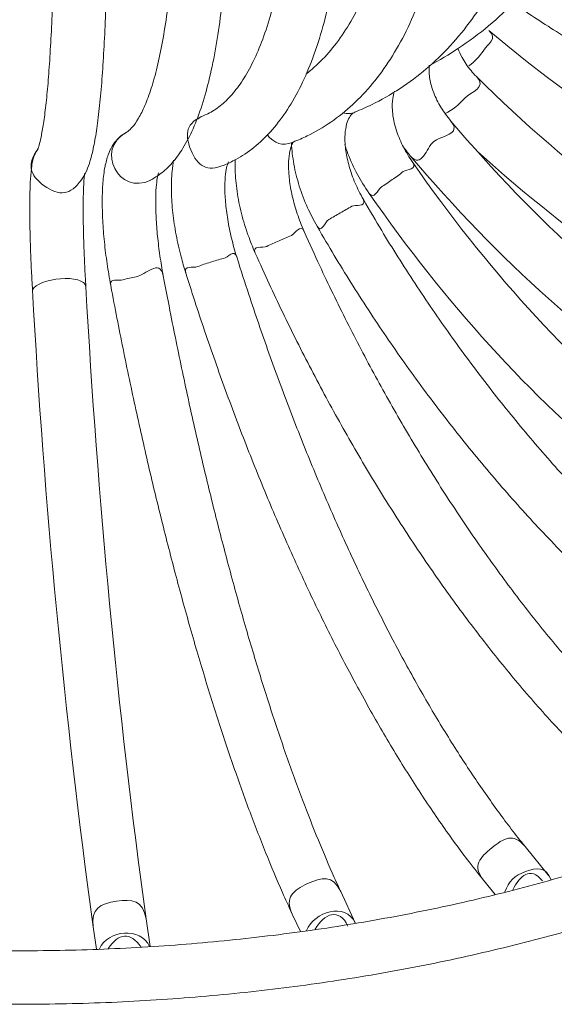
# Model space of a CAD drawing. Units: inches. Extents: x 11 to 126, y 9 to 100.
# Drawn here: x 27 to 30, y 10 to 16 of the extents above; entities that cross this region are included whole.
import ezdxf

# ---------------------------------------------------------------- set-up
doc = ezdxf.new("R2010")
doc.units = ezdxf.units.IN
doc.header["$MEASUREMENT"] = 0
doc.layers.add('Layer 3', color=7, linetype='Continuous')

# ---------------------------------------------------------------- blocks, each defined once
blk = doc.blocks.new('block 7')
at = {"layer": 'Layer 3', "color": 250, "lineweight": 18, "true_color": 0x221e1f}
for points in [[(28.7118, 15.1181), (28.7118, 15.1181)], [(27.6187, 14.6437), (27.6187, 14.6437)], [(27.1717, 14.5693), (27.1717, 14.5693)], [(29.7813, 11.0543), (29.6399, 11.229)], [(29.3922, 11.0291), (29.462, 10.943)], [(28.6281, 10.7745), (28.5416, 10.9609)], [(27.4071, 10.6329), (27.382, 10.7983)], [(28.2527, 10.8269), (28.3013, 10.7225)], [(28.2527, 10.8269), (28.2527, 10.8269)], [(27.0671, 10.7508), (27.0873, 10.6178)]]:
    blk.add_lwpolyline(points, dxfattribs=at)
for points, knots in [([(29.0716, 15.8798), (29.1295, 15.9108), (29.1879, 15.9453), (29.2437, 15.9825), (29.3066, 16.0238), (29.366, 16.0683), (29.423, 16.1162), (29.48, 16.1637), (29.5347, 16.2147), (29.5863, 16.2684), (29.638, 16.3222), (29.6869, 16.3787), (29.7329, 16.4386), (29.7789, 16.4979), (29.822, 16.5606), (29.8619, 16.6254), (29.9019, 16.6908), (29.9389, 16.7583), (29.9727, 16.8286), (30.0066, 16.8989), (30.0373, 16.9716), (30.0647, 17.0463), (30.0922, 17.1214), (30.1165, 17.199), (30.1374, 17.2782), (30.1584, 17.3578), (30.176, 17.4391), (30.1903, 17.5225), (30.2046, 17.6058), (30.2154, 17.6913), (30.223, 17.7781), (30.2304, 17.8649), (30.2344, 17.9531), (30.235, 18.043), (30.2357, 18.1329), (30.233, 18.2239), (30.2268, 18.3162), (30.2206, 18.4085), (30.2109, 18.5016), (30.198, 18.5959), (30.1851, 18.69), (30.1685, 18.7847), (30.1489, 18.8802), (30.1293, 18.9756), (30.1062, 19.0714), (30.08, 19.1678), (30.0537, 19.264), (30.0242, 19.3604), (29.9915, 19.4569), (29.9729, 19.5117), (29.9532, 19.5668), (29.9326, 19.6219)], [0, 0, 0, 0, 1, 1, 1, 2, 2, 2, 3, 3, 3, 4, 4, 4, 5, 5, 5, 6, 6, 6, 7, 7, 7, 8, 8, 8, 9, 9, 9, 10, 10, 10, 11, 11, 11, 12, 12, 12, 13, 13, 13, 14, 14, 14, 15, 15, 15, 16, 16, 16, 17, 17, 17, 17]), ([(28.626, 15.6018), (28.6627, 15.6173), (28.6939, 15.6308), (28.7252, 15.6463), (28.7821, 15.6735), (28.8401, 15.7065), (28.8951, 15.7427), (28.95, 15.7785), (29.002, 15.8178), (29.0518, 15.8599), (29.1016, 15.9026), (29.1495, 15.9484), (29.1946, 15.9977), (29.2399, 16.0466), (29.2826, 16.0989), (29.3228, 16.1541), (29.3633, 16.2099), (29.401, 16.2684), (29.4359, 16.3298), (29.4711, 16.3914), (29.5036, 16.4559), (29.5333, 16.523), (29.5631, 16.5906), (29.5901, 16.6608), (29.6141, 16.7335), (29.6383, 16.8066), (29.6595, 16.8817), (29.678, 16.9595), (29.6964, 17.0374), (29.7119, 17.118), (29.7243, 17.2), (29.7369, 17.2827), (29.7464, 17.3674), (29.7529, 17.4536), (29.7594, 17.54), (29.7631, 17.6286), (29.7636, 17.7181), (29.7643, 17.8084), (29.7619, 17.9), (29.7563, 17.9927), (29.751, 18.0857), (29.7427, 18.1798), (29.7314, 18.2756), (29.72, 18.3706), (29.7059, 18.4671), (29.6888, 18.5643), (29.6718, 18.6614), (29.6518, 18.7592), (29.629, 18.8578), (29.6061, 18.9563), (29.5806, 19.0555), (29.5522, 19.1547), (29.524, 19.254), (29.493, 19.3539), (29.4594, 19.4531), (29.4587, 19.4552), (29.458, 19.4572), (29.4575, 19.4586)], [0, 0, 0, 0, 1, 1, 1, 2, 2, 2, 3, 3, 3, 4, 4, 4, 5, 5, 5, 6, 6, 6, 7, 7, 7, 8, 8, 8, 9, 9, 9, 10, 10, 10, 11, 11, 11, 12, 12, 12, 13, 13, 13, 14, 14, 14, 15, 15, 15, 16, 16, 16, 17, 17, 17, 18, 18, 18, 19, 19, 19, 19]), ([(28.2579, 15.4237), (28.2892, 15.4364), (28.3159, 15.4478), (28.3428, 15.4609), (28.3898, 15.4836), (28.4381, 15.5119), (28.4836, 15.5432), (28.5292, 15.5746), (28.5721, 15.609), (28.6133, 15.6469), (28.6548, 15.6855), (28.6942, 15.7272), (28.7316, 15.7723), (28.7693, 15.8178), (28.8048, 15.8667), (28.8381, 15.9184), (28.8716, 15.9708), (28.903, 16.0266), (28.9321, 16.0848), (28.9614, 16.1444), (28.9883, 16.2064), (29.0129, 16.2715), (29.0377, 16.337), (29.0599, 16.4056), (29.0799, 16.4765), (29.0999, 16.5482), (29.1173, 16.6223), (29.1324, 16.6991), (29.1476, 16.7759), (29.1602, 16.8551), (29.1703, 16.9368), (29.1805, 17.0188), (29.1882, 17.1028), (29.1934, 17.189), (29.1988, 17.2748), (29.2015, 17.3629), (29.2019, 17.4529), (29.2022, 17.5428), (29.2001, 17.6348), (29.1957, 17.7281), (29.191, 17.8215), (29.1841, 17.9162), (29.1748, 18.0123), (29.1655, 18.1088), (29.1538, 18.206), (29.1398, 18.3048), (29.1259, 18.4034), (29.1095, 18.5029), (29.0909, 18.6035), (29.0723, 18.7034), (29.0515, 18.8047), (29.0284, 18.9064), (29.0053, 19.008), (28.98, 19.11), (28.9526, 19.2126), (28.9436, 19.2457), (28.9343, 19.2795), (28.9249, 19.3129)], [0, 0, 0, 0, 1, 1, 1, 2, 2, 2, 3, 3, 3, 4, 4, 4, 5, 5, 5, 6, 6, 6, 7, 7, 7, 8, 8, 8, 9, 9, 9, 10, 10, 10, 11, 11, 11, 12, 12, 12, 13, 13, 13, 14, 14, 14, 15, 15, 15, 16, 16, 16, 17, 17, 17, 18, 18, 18, 19, 19, 19, 19]), ([(28.6134, 19.2443), (28.6262, 19.1992), (28.6386, 19.1541), (28.6506, 19.1089), (28.6768, 19.01), (28.7008, 18.9119), (28.7226, 18.8144), (28.7445, 18.7165), (28.7643, 18.6194), (28.7817, 18.5236), (28.7993, 18.4275), (28.8146, 18.3324), (28.8275, 18.2383), (28.8406, 18.1446), (28.8513, 18.0523), (28.8598, 17.961), (28.8682, 17.8701), (28.8744, 17.7808), (28.8784, 17.693), (28.8823, 17.6055), (28.8839, 17.5197), (28.8832, 17.4363), (28.8827, 17.3526), (28.8797, 17.2713), (28.8746, 17.1921), (28.8694, 17.1132), (28.8622, 17.0367), (28.8525, 16.9623), (28.843, 16.8886), (28.8313, 16.8169), (28.8176, 16.7487), (28.8039, 16.6801), (28.7881, 16.6143), (28.7702, 16.552), (28.7524, 16.4896), (28.7326, 16.43), (28.7111, 16.3739), (28.6894, 16.3174), (28.666, 16.2643), (28.6408, 16.2147), (28.6157, 16.1651), (28.5888, 16.1186), (28.5605, 16.0755), (28.532, 16.0328), (28.5018, 15.9928), (28.4705, 15.957), (28.4389, 15.9205), (28.4059, 15.8878), (28.3712, 15.8581), (28.3599, 15.8485), (28.3483, 15.8392), (28.3368, 15.8302)], [0, 0, 0, 0, 1, 1, 1, 2, 2, 2, 3, 3, 3, 4, 4, 4, 5, 5, 5, 6, 6, 6, 7, 7, 7, 8, 8, 8, 9, 9, 9, 10, 10, 10, 11, 11, 11, 12, 12, 12, 13, 13, 13, 14, 14, 14, 15, 15, 15, 16, 16, 16, 17, 17, 17, 17]), ([(27.8467, 15.2866), (27.8727, 15.2983), (27.8944, 15.3079), (27.9163, 15.3197), (27.953, 15.3393), (27.9899, 15.3644), (28.0245, 15.392), (28.0596, 15.4203), (28.0924, 15.4513), (28.1234, 15.4857), (28.1554, 15.5215), (28.1857, 15.5601), (28.214, 15.6022), (28.2433, 15.6456), (28.2705, 15.6924), (28.2958, 15.742), (28.3216, 15.793), (28.3456, 15.8471), (28.3676, 15.9046), (28.39, 15.9625), (28.4103, 16.0235), (28.4289, 16.0879), (28.4474, 16.1523), (28.4641, 16.2199), (28.4787, 16.2905), (28.4935, 16.3608), (28.5063, 16.4338), (28.5173, 16.5096), (28.5283, 16.5854), (28.5375, 16.6639), (28.5449, 16.7452), (28.5521, 16.8259), (28.5576, 16.9092), (28.5612, 16.995), (28.5649, 17.0805), (28.5666, 17.1683), (28.5668, 17.2582), (28.5668, 17.3478), (28.5649, 17.4398), (28.5614, 17.5331), (28.5578, 17.6265), (28.5526, 17.7216), (28.5454, 17.8187), (28.5385, 17.9152), (28.5297, 18.0137), (28.519, 18.1129), (28.5087, 18.2125), (28.4965, 18.3131), (28.4825, 18.4147), (28.4687, 18.5167), (28.4531, 18.619), (28.436, 18.7224), (28.4188, 18.8254), (28.4, 18.9294), (28.3797, 19.0342), (28.3692, 19.0872), (28.3585, 19.141), (28.3471, 19.194)], [0, 0, 0, 0, 1, 1, 1, 2, 2, 2, 3, 3, 3, 4, 4, 4, 5, 5, 5, 6, 6, 6, 7, 7, 7, 8, 8, 8, 9, 9, 9, 10, 10, 10, 11, 11, 11, 12, 12, 12, 13, 13, 13, 14, 14, 14, 15, 15, 15, 16, 16, 16, 17, 17, 17, 18, 18, 18, 19, 19, 19, 19]), ([(28.0322, 19.1444), (28.0474, 19.0728), (28.0617, 19.0014), (28.0753, 18.9301), (28.0948, 18.8288), (28.1125, 18.7276), (28.1287, 18.6276), (28.1451, 18.5277), (28.1595, 18.4285), (28.1726, 18.33), (28.1856, 18.2321), (28.1969, 18.135), (28.2066, 18.0396), (28.2162, 17.9441), (28.2243, 17.8497), (28.2305, 17.7574), (28.2369, 17.6651), (28.2415, 17.5748), (28.2445, 17.4859), (28.2472, 17.3977), (28.2486, 17.3109), (28.2481, 17.2269), (28.2477, 17.1428), (28.2455, 17.0608), (28.2419, 16.9816), (28.2381, 16.9023), (28.2326, 16.8259), (28.2257, 16.7521), (28.2186, 16.6784), (28.21, 16.6074), (28.1998, 16.5392), (28.1897, 16.4717), (28.1781, 16.4069), (28.1651, 16.3456), (28.152, 16.2846), (28.1375, 16.2264), (28.1216, 16.172), (28.106, 16.1175), (28.0889, 16.0666), (28.0708, 16.0197), (28.0527, 15.9725), (28.0334, 15.9288), (28.0133, 15.8891), (27.9933, 15.8495), (27.9723, 15.8137), (27.9508, 15.7813), (27.9291, 15.7493), (27.9068, 15.721), (27.8844, 15.6966), (27.8617, 15.6717), (27.839, 15.6504), (27.8155, 15.6332), (27.7909, 15.6142), (27.7658, 15.5991), (27.742, 15.5884), (27.7372, 15.5863), (27.7325, 15.5842), (27.727, 15.5818)], [0, 0, 0, 0, 1, 1, 1, 2, 2, 2, 3, 3, 3, 4, 4, 4, 5, 5, 5, 6, 6, 6, 7, 7, 7, 8, 8, 8, 9, 9, 9, 10, 10, 10, 11, 11, 11, 12, 12, 12, 13, 13, 13, 14, 14, 14, 15, 15, 15, 16, 16, 16, 17, 17, 17, 18, 18, 18, 19, 19, 19, 19]), ([(26.7879, 19.0631), (26.7924, 18.9611), (26.7967, 18.8592), (26.8004, 18.7579), (26.8046, 18.6528), (26.8082, 18.5484), (26.8116, 18.4451), (26.8151, 18.342), (26.818, 18.2397), (26.8208, 18.1388), (26.8235, 18.0378), (26.8259, 17.9379), (26.828, 17.8401), (26.8299, 17.7419), (26.8316, 17.6451), (26.833, 17.5507), (26.8342, 17.456), (26.8352, 17.3633), (26.8359, 17.2727), (26.8365, 17.1821), (26.8368, 17.0939), (26.8366, 17.0078), (26.8366, 16.9216), (26.8361, 16.8383), (26.8352, 16.757), (26.8346, 16.6763), (26.8333, 16.5981), (26.8318, 16.5227), (26.8304, 16.4476), (26.8285, 16.3752), (26.8263, 16.306), (26.8242, 16.2367), (26.8216, 16.1709), (26.8189, 16.1086), (26.816, 16.0459), (26.8127, 15.9866), (26.8092, 15.9308), (26.8058, 15.8757), (26.802, 15.8237), (26.798, 15.7754), (26.7941, 15.7276), (26.7898, 15.6835), (26.7851, 15.6428), (26.7806, 15.6028), (26.776, 15.567), (26.771, 15.535), (26.7663, 15.5036), (26.7613, 15.4761), (26.7565, 15.4533), (26.7524, 15.434), (26.7484, 15.4182), (26.7448, 15.4061), (26.7417, 15.3955), (26.739, 15.3879), (26.7372, 15.3837), (26.7362, 15.3817), (26.7355, 15.3803), (26.7355, 15.3803)], [0, 0, 0, 0, 1, 1, 1, 2, 2, 2, 3, 3, 3, 4, 4, 4, 5, 5, 5, 6, 6, 6, 7, 7, 7, 8, 8, 8, 9, 9, 9, 10, 10, 10, 11, 11, 11, 12, 12, 12, 13, 13, 13, 14, 14, 14, 15, 15, 15, 16, 16, 16, 17, 17, 17, 18, 18, 18, 19, 19, 19, 19]), ([(27.4197, 19.079), (27.4312, 18.9897), (27.4421, 18.9005), (27.4524, 18.8116), (27.4643, 18.7083), (27.4753, 18.6053), (27.4853, 18.5033), (27.4953, 18.4013), (27.5043, 18.3004), (27.5124, 18.2005), (27.5203, 18.1005), (27.5272, 18.002), (27.5332, 17.9052), (27.5393, 17.8084), (27.5441, 17.7126), (27.548, 17.6193), (27.552, 17.5259), (27.5548, 17.4339), (27.5566, 17.3443), (27.5584, 17.2548), (27.5592, 17.1676), (27.5589, 17.0822), (27.5587, 16.9974), (27.5573, 16.9147), (27.5551, 16.8348), (27.5527, 16.7549), (27.5492, 16.6777), (27.5449, 16.6036), (27.5406, 16.5296), (27.5353, 16.4583), (27.5289, 16.3901), (27.5227, 16.3222), (27.5155, 16.2574), (27.5072, 16.1961), (27.4991, 16.1348), (27.4902, 16.0769), (27.4803, 16.0225), (27.4705, 15.9687), (27.4598, 15.9184), (27.4486, 15.8716), (27.4374, 15.8254), (27.4256, 15.7827), (27.4132, 15.7441), (27.4008, 15.7062), (27.3882, 15.6717), (27.3751, 15.6418), (27.3625, 15.6125), (27.3496, 15.5867), (27.337, 15.5653), (27.3248, 15.5443), (27.3129, 15.5277), (27.3021, 15.5147), (27.2914, 15.5023), (27.2816, 15.4933), (27.2745, 15.4878), (27.2705, 15.4847), (27.2673, 15.483), (27.2636, 15.4809)], [0, 0, 0, 0, 1, 1, 1, 2, 2, 2, 3, 3, 3, 4, 4, 4, 5, 5, 5, 6, 6, 6, 7, 7, 7, 8, 8, 8, 9, 9, 9, 10, 10, 10, 11, 11, 11, 12, 12, 12, 13, 13, 13, 14, 14, 14, 15, 15, 15, 16, 16, 16, 17, 17, 17, 18, 18, 18, 19, 19, 19, 19]), ([(27.4128, 15.1991), (27.4331, 15.2115), (27.4504, 15.2218), (27.4669, 15.2342), (27.4921, 15.2525), (27.516, 15.2756), (27.5377, 15.3004), (27.5615, 15.3272), (27.5825, 15.3565), (27.6021, 15.3882), (27.6238, 15.4234), (27.6438, 15.4616), (27.6622, 15.5033), (27.6817, 15.547), (27.6994, 15.5946), (27.7158, 15.6456), (27.7322, 15.6966), (27.7473, 15.751), (27.7611, 15.8089), (27.7746, 15.8661), (27.787, 15.9267), (27.7981, 15.9908), (27.809, 16.0538), (27.819, 16.1203), (27.8276, 16.1899), (27.8362, 16.2591), (27.8438, 16.3311), (27.8502, 16.4066), (27.8565, 16.4813), (27.8617, 16.5585), (27.8658, 16.6391), (27.87, 16.7191), (27.8731, 16.8017), (27.875, 16.8868), (27.8769, 16.9719), (27.8777, 17.0591), (27.8774, 17.149), (27.8772, 17.2382), (27.8758, 17.3299), (27.8733, 17.4232), (27.8708, 17.5169), (27.8674, 17.612), (27.8627, 17.7092), (27.8583, 17.8063), (27.8526, 17.9049), (27.8459, 18.0051), (27.8393, 18.105), (27.8316, 18.2067), (27.823, 18.309), (27.8142, 18.4113), (27.8044, 18.5146), (27.7937, 18.6194), (27.783, 18.7234), (27.7713, 18.8285), (27.7587, 18.9343), (27.7518, 18.9918), (27.7446, 19.0493), (27.7372, 19.1072)], [0, 0, 0, 0, 1, 1, 1, 2, 2, 2, 3, 3, 3, 4, 4, 4, 5, 5, 5, 6, 6, 6, 7, 7, 7, 8, 8, 8, 9, 9, 9, 10, 10, 10, 11, 11, 11, 12, 12, 12, 13, 13, 13, 14, 14, 14, 15, 15, 15, 16, 16, 16, 17, 17, 17, 18, 18, 18, 19, 19, 19, 19]), ([(26.9966, 15.1984), (27.0066, 15.2142), (27.0151, 15.2273), (27.022, 15.2411), (27.0311, 15.259), (27.038, 15.2769), (27.0442, 15.2962), (27.054, 15.3272), (27.0624, 15.3596), (27.07, 15.3968), (27.0767, 15.4292), (27.0828, 15.4654), (27.0886, 15.505), (27.0947, 15.547), (27.1002, 15.5925), (27.1055, 15.6425), (27.1105, 15.6904), (27.115, 15.742), (27.1193, 15.7978), (27.1234, 15.8523), (27.1272, 15.9105), (27.1308, 15.9722), (27.1341, 16.0328), (27.1372, 16.0976), (27.14, 16.1651), (27.1427, 16.2326), (27.145, 16.3032), (27.147, 16.3766), (27.1489, 16.4503), (27.1506, 16.5265), (27.1518, 16.6057), (27.1531, 16.6846), (27.1541, 16.7666), (27.1546, 16.8507), (27.1551, 16.9351), (27.1553, 17.0215), (27.1551, 17.1108), (27.1548, 17.2), (27.1543, 17.2909), (27.1534, 17.3843), (27.1525, 17.4777), (27.1513, 17.5728), (27.1496, 17.6696), (27.1481, 17.7664), (27.146, 17.8652), (27.1438, 17.9655), (27.1413, 18.0654), (27.1388, 18.1667), (27.1357, 18.2694), (27.1327, 18.372), (27.1295, 18.4761), (27.1257, 18.5808), (27.122, 18.6852), (27.1181, 18.7906), (27.1138, 18.8967), (27.1115, 18.9498), (27.1093, 19.0028), (27.1071, 19.0562)], [0, 0, 0, 0, 1, 1, 1, 2, 2, 2, 3, 3, 3, 4, 4, 4, 5, 5, 5, 6, 6, 6, 7, 7, 7, 8, 8, 8, 9, 9, 9, 10, 10, 10, 11, 11, 11, 12, 12, 12, 13, 13, 13, 14, 14, 14, 15, 15, 15, 16, 16, 16, 17, 17, 17, 18, 18, 18, 19, 19, 19, 19]), ([(22.4333, 18.3152), (22.3661, 18.2886), (22.2996, 18.2614), (22.2338, 18.2335), (22.0889, 18.1722), (21.9477, 18.1074), (21.8104, 18.0403), (21.6733, 17.9727), (21.5401, 17.9025), (21.4116, 17.8294), (21.283, 17.756), (21.1588, 17.6802), (21.0392, 17.6017), (20.9198, 17.5231), (20.8051, 17.4422), (20.6956, 17.3588), (20.586, 17.2751), (20.4815, 17.1897), (20.3824, 17.1015), (20.2832, 17.0133), (20.1895, 16.923), (20.1013, 16.831), (20.0133, 16.739), (19.9308, 16.6446), (19.8541, 16.5489), (19.7776, 16.4531), (19.707, 16.3556), (19.6422, 16.2567), (19.5778, 16.1579), (19.5192, 16.0576), (19.4669, 15.956), (19.4147, 15.8547), (19.3687, 15.7524), (19.3291, 15.6487), (19.2894, 15.5457), (19.2562, 15.4416), (19.2293, 15.3365), (19.2025, 15.2322), (19.1821, 15.1271), (19.1682, 15.0213), (19.1541, 14.9166), (19.1466, 14.8108), (19.1454, 14.7051), (19.1442, 14.6), (19.1496, 14.4946), (19.1613, 14.3895), (19.173, 14.2841), (19.1911, 14.1793), (19.2154, 14.0753), (19.2398, 13.9709), (19.2705, 13.8672), (19.3074, 13.7645), (19.3444, 13.6615), (19.3878, 13.5592), (19.4371, 13.4586), (19.4867, 13.3573), (19.5423, 13.2571), (19.6038, 13.1586), (19.6657, 13.0597), (19.7335, 12.9618), (19.8071, 12.8661), (19.8808, 12.7703), (19.9604, 12.6759), (20.0456, 12.5836), (20.1311, 12.4905), (20.222, 12.3999), (20.3185, 12.3114), (20.415, 12.2225), (20.5169, 12.1357), (20.6241, 12.0516), (20.7312, 11.9672), (20.8435, 11.8852), (20.9607, 11.8057), (21.0778, 11.7264), (21.1998, 11.6493), (21.3264, 11.5748), (21.453, 11.5004), (21.5841, 11.4288), (21.7193, 11.3602), (21.8547, 11.2917), (21.994, 11.2259), (22.1373, 11.1628), (22.2807, 11.1001), (22.4278, 11.0405), (22.5783, 10.9837), (22.7289, 10.9272), (22.8829, 10.8741), (23.04, 10.8238), (23.1969, 10.7739), (23.3571, 10.727), (23.5197, 10.6839), (23.6825, 10.6405), (23.8478, 10.6006), (24.0154, 10.564), (24.1829, 10.5275), (24.3527, 10.4948), (24.5243, 10.4655), (24.6958, 10.4362), (24.8691, 10.4104), (25.0438, 10.3883), (25.2185, 10.3663), (25.3945, 10.3477), (25.5714, 10.3332), (25.7483, 10.3184), (25.9261, 10.3074), (26.1044, 10.3002), (26.2827, 10.2926), (26.4613, 10.2891), (26.6401, 10.2895), (26.8187, 10.2898), (26.9973, 10.2933), (27.1756, 10.3008), (27.3539, 10.3084), (27.5315, 10.3201), (27.7084, 10.3349), (27.8851, 10.3498), (28.0612, 10.3687), (28.2357, 10.3911), (28.4102, 10.4132), (28.5835, 10.4393), (28.7549, 10.469), (28.9262, 10.4986), (29.0957, 10.5317), (29.2632, 10.5685), (29.4306, 10.6054), (29.5956, 10.6454), (29.7581, 10.6888), (29.9207, 10.7325), (30.0805, 10.7797), (30.2373, 10.83), (30.394, 10.8803), (30.5479, 10.9341), (30.6981, 10.9906), (30.8483, 11.0477), (30.9952, 11.1077), (31.1382, 11.1704), (31.2811, 11.2338), (31.4203, 11.2996), (31.5554, 11.3688), (31.6902, 11.4377), (31.8212, 11.5094), (31.9474, 11.5838), (32.0737, 11.6586), (32.1955, 11.7361), (32.3124, 11.8157), (32.4292, 11.8956), (32.5414, 11.9779), (32.6482, 12.0627), (32.7551, 12.1474), (32.8568, 12.2342), (32.9532, 12.3238), (33.0493, 12.4127), (33.1403, 12.504), (33.2254, 12.5973), (33.3105, 12.6904), (33.3899, 12.7854), (33.4634, 12.8819), (33.5368, 12.9787), (33.6043, 13.0769), (33.6658, 13.1768), (33.7272, 13.276), (33.7823, 13.3773), (33.8314, 13.4793), (33.8803, 13.5813), (33.9228, 13.6839), (33.9592, 13.788), (33.9954, 13.8917), (34.0253, 13.9961), (34.0488, 14.1011), (34.0722, 14.2055), (34.0894, 14.3109), (34.0999, 14.4167), (34.1104, 14.5218), (34.1147, 14.6272), (34.1125, 14.733), (34.1103, 14.8384), (34.1015, 14.9435), (34.0865, 15.0485), (34.0715, 15.1536), (34.05, 15.258), (34.0224, 15.3617), (33.9947, 15.4657), (33.9607, 15.5691), (33.9204, 15.6714), (33.8801, 15.7741), (33.8334, 15.8757), (33.7809, 15.9763), (33.7282, 16.0769), (33.6695, 16.1761), (33.6045, 16.274), (33.5396, 16.3725), (33.4683, 16.4696), (33.3918, 16.564), (33.315, 16.6595), (33.233, 16.7525), (33.1446, 16.8441), (33.0559, 16.9361), (32.9606, 17.0267), (32.8619, 17.1139), (32.7631, 17.201), (32.6607, 17.2847), (32.5498, 17.3688), (32.4389, 17.4529), (32.3193, 17.5369), (32.2029, 17.6127), (32.1035, 17.6775), (32.0063, 17.7361), (31.888, 17.8056)], [0, 0, 0, 0, 1, 1, 1, 2, 2, 2, 3, 3, 3, 4, 4, 4, 5, 5, 5, 6, 6, 6, 7, 7, 7, 8, 8, 8, 9, 9, 9, 10, 10, 10, 11, 11, 11, 12, 12, 12, 13, 13, 13, 14, 14, 14, 15, 15, 15, 16, 16, 16, 17, 17, 17, 18, 18, 18, 19, 19, 19, 20, 20, 20, 21, 21, 21, 22, 22, 22, 23, 23, 23, 24, 24, 24, 25, 25, 25, 26, 26, 26, 27, 27, 27, 28, 28, 28, 29, 29, 29, 30, 30, 30, 31, 31, 31, 32, 32, 32, 33, 33, 33, 34, 34, 34, 35, 35, 35, 36, 36, 36, 37, 37, 37, 38, 38, 38, 39, 39, 39, 40, 40, 40, 41, 41, 41, 42, 42, 42, 43, 43, 43, 44, 44, 44, 45, 45, 45, 46, 46, 46, 47, 47, 47, 48, 48, 48, 49, 49, 49, 50, 50, 50, 51, 51, 51, 52, 52, 52, 53, 53, 53, 54, 54, 54, 55, 55, 55, 56, 56, 56, 57, 57, 57, 58, 58, 58, 59, 59, 59, 60, 60, 60, 61, 61, 61, 62, 62, 62, 63, 63, 63, 64, 64, 64, 65, 65, 65, 66, 66, 66, 67, 67, 67, 68, 68, 68, 69, 69, 69, 69]), ([(33.203, 15.8816), (33.1343, 15.8716), (33.0757, 15.863), (33.0152, 15.8554), (32.8997, 15.8406), (32.7768, 15.8285), (32.6566, 15.8199), (32.5362, 15.8116), (32.4182, 15.8068), (32.3004, 15.8051), (32.1826, 15.8034), (32.0649, 15.8051), (31.9483, 15.8102), (31.8317, 15.8151), (31.7163, 15.824), (31.6019, 15.8357), (31.4875, 15.8474), (31.3743, 15.8626), (31.2625, 15.8809), (31.1507, 15.8991), (31.0403, 15.9212), (30.9316, 15.946), (30.8229, 15.9711), (30.716, 15.9994), (30.6109, 16.0307), (30.5057, 16.0621), (30.4025, 16.0969), (30.3014, 16.1348), (30.2001, 16.1723), (30.1009, 16.2133), (30.0044, 16.2571), (29.9079, 16.3008), (29.8142, 16.3473), (29.7215, 16.3976), (29.7179, 16.3997), (29.7141, 16.4014), (29.7105, 16.4035)], [0, 0, 0, 0, 1, 1, 1, 2, 2, 2, 3, 3, 3, 4, 4, 4, 5, 5, 5, 6, 6, 6, 7, 7, 7, 8, 8, 8, 9, 9, 9, 10, 10, 10, 11, 11, 11, 12, 12, 12, 12]), ([(33.4262, 15.2063), (33.3551, 15.2032), (33.2946, 15.2005), (33.2323, 15.1991), (33.1129, 15.1963), (32.9861, 15.197), (32.8619, 15.2008), (32.7376, 15.2046), (32.6156, 15.2118), (32.494, 15.2225), (32.3722, 15.2328), (32.2506, 15.2466), (32.13, 15.2639), (32.0096, 15.2811), (31.8902, 15.3011), (31.7719, 15.3248), (31.6537, 15.3486), (31.5366, 15.3751), (31.421, 15.4051), (31.3054, 15.4351), (31.1912, 15.4685), (31.0789, 15.5043), (30.9664, 15.5408), (30.8557, 15.5801), (30.747, 15.6225), (30.6381, 15.6649), (30.5313, 15.7103), (30.4266, 15.7586), (30.322, 15.8068), (30.2194, 15.8578), (30.1195, 15.9119), (30.0195, 15.9656), (29.9226, 16.0218), (29.8266, 16.0817), (29.7383, 16.1372), (29.6508, 16.1954), (29.57, 16.2533)], [0, 0, 0, 0, 1, 1, 1, 2, 2, 2, 3, 3, 3, 4, 4, 4, 5, 5, 5, 6, 6, 6, 7, 7, 7, 8, 8, 8, 9, 9, 9, 10, 10, 10, 11, 11, 11, 12, 12, 12, 12]), ([(29.3059, 15.8771), (29.3407, 15.9039), (29.3689, 15.935), (29.3936, 15.9708), (29.4191, 16.008), (29.4785, 16.0397), (29.4248, 16.0886)], [0, 0, 0, 0, 1, 1, 1, 2, 2, 2, 2]), ([(29.3509, 15.8137), (29.3385, 15.8268), (29.3279, 15.8378), (29.3181, 15.8495), (29.2978, 15.8736), (29.2795, 15.9002), (29.2649, 15.9267), (29.2549, 15.9453), (29.2465, 15.9635), (29.2398, 15.9818)], [0, 0, 0, 0, 1, 1, 1, 2, 2, 2, 3, 3, 3, 3]), ([(29.1982, 15.5491), (29.1862, 15.5636), (29.176, 15.5763), (29.1664, 15.5898), (29.1471, 15.6159), (29.1293, 15.6452), (29.1152, 15.6742), (29.1009, 15.7028), (29.0901, 15.731), (29.0825, 15.7586), (29.0747, 15.7861), (29.0703, 15.813), (29.0687, 15.8381), (29.0677, 15.8537), (29.0678, 15.8685), (29.069, 15.8826)], [0, 0, 0, 0, 1, 1, 1, 2, 2, 2, 3, 3, 3, 4, 4, 4, 5, 5, 5, 5]), ([(29.1631, 15.5925), (29.2112, 15.6149), (29.2461, 15.649), (29.2813, 15.6862), (29.3164, 15.7238), (29.4165, 15.7479), (29.3509, 15.8137)], [0, 0, 0, 0, 1, 1, 1, 2, 2, 2, 2]), ([(28.9714, 15.3024), (28.9602, 15.319), (28.9507, 15.3328), (28.9416, 15.3479), (28.9238, 15.3768), (28.9075, 15.4082), (28.894, 15.4396), (28.8809, 15.4702), (28.8706, 15.5002), (28.8632, 15.5298), (28.856, 15.5588), (28.8515, 15.587), (28.8498, 15.6132), (28.848, 15.6387), (28.8489, 15.6628), (28.852, 15.6842), (28.8542, 15.6993), (28.8575, 15.7134), (28.8617, 15.7262)], [0, 0, 0, 0, 1, 1, 1, 2, 2, 2, 3, 3, 3, 4, 4, 4, 5, 5, 5, 6, 6, 6, 6]), ([(28.677, 15.0816), (28.667, 15.0995), (28.6586, 15.115), (28.6505, 15.1309), (28.6348, 15.1619), (28.6203, 15.1963), (28.6084, 15.2294), (28.5967, 15.2625), (28.5874, 15.2945), (28.5807, 15.3259), (28.5742, 15.3562), (28.5699, 15.3862), (28.568, 15.4137), (28.5662, 15.4406), (28.5668, 15.4657), (28.5693, 15.4874), (28.5716, 15.5091), (28.5759, 15.5277), (28.5809, 15.5426), (28.586, 15.5577), (28.5921, 15.5691), (28.5976, 15.5774), (28.6036, 15.5863), (28.609, 15.5915), (28.6143, 15.5953), (28.6181, 15.598), (28.6217, 15.5997), (28.626, 15.6018)], [0, 0, 0, 0, 1, 1, 1, 2, 2, 2, 3, 3, 3, 4, 4, 4, 5, 5, 5, 6, 6, 6, 7, 7, 7, 8, 8, 8, 9, 9, 9, 9]), ([(27.7263, 15.5815), (27.6235, 15.5391), (27.6083, 15.4764), (27.6488, 15.3775), (27.6891, 15.279), (27.7437, 15.2449), (27.8469, 15.2866)], [0, 0, 0, 0, 1, 1, 1, 2, 2, 2, 2]), ([(28.9559, 15.3424), (29.0248, 15.2618), (29.052, 15.3899), (29.094, 15.4258), (29.1362, 15.4616), (29.2666, 15.4678), (29.1982, 15.5491)], [0, 0, 0, 0, 1, 1, 1, 2, 2, 2, 2]), ([(27.2636, 15.4809), (27.2435, 15.4671), (27.2266, 15.4561), (27.2127, 15.442), (27.1997, 15.4292), (27.1894, 15.4141), (27.1808, 15.3996), (27.1706, 15.3824), (27.163, 15.3658), (27.1568, 15.3483), (27.1486, 15.3259), (27.1425, 15.3024), (27.1376, 15.2776), (27.1317, 15.2477), (27.1277, 15.2156), (27.125, 15.1812), (27.1224, 15.1488), (27.1212, 15.1143), (27.121, 15.0778), (27.1208, 15.0392), (27.1219, 14.9986), (27.1241, 14.9565), (27.1264, 14.9159), (27.1296, 14.8732), (27.1339, 14.8298), (27.1384, 14.7867), (27.1438, 14.7423), (27.15, 14.6995), (27.1563, 14.6572), (27.1632, 14.6169), (27.1717, 14.5693)], [0, 0, 0, 0, 1, 1, 1, 2, 2, 2, 3, 3, 3, 4, 4, 4, 5, 5, 5, 6, 6, 6, 7, 7, 7, 8, 8, 8, 9, 9, 9, 10, 10, 10, 10]), ([(28.3239, 14.8918), (28.3156, 14.9114), (28.3085, 14.928), (28.3017, 14.9455), (28.2887, 14.9786), (28.2767, 15.0151), (28.2667, 15.0503), (28.2569, 15.0854), (28.2489, 15.1195), (28.2433, 15.1526), (28.2376, 15.1853), (28.2338, 15.2167), (28.2322, 15.2459), (28.2305, 15.2745), (28.2309, 15.3011), (28.2327, 15.3241), (28.2346, 15.3465), (28.2381, 15.3662), (28.2422, 15.3817), (28.2462, 15.3968), (28.2508, 15.4079), (28.2546, 15.4151), (28.2584, 15.422), (28.2612, 15.4247), (28.2619, 15.4258), (28.262, 15.4258), (28.262, 15.4258), (28.262, 15.4261)], [0, 0, 0, 0, 1, 1, 1, 2, 2, 2, 3, 3, 3, 4, 4, 4, 5, 5, 5, 6, 6, 6, 7, 7, 7, 8, 8, 8, 9, 9, 9, 9]), ([(26.7384, 15.3844), (26.6733, 15.2935), (26.6849, 15.2291), (26.7753, 15.1639), (26.8657, 15.0985), (26.9307, 15.1078), (26.9966, 15.1984)], [0, 0, 0, 0, 1, 1, 1, 2, 2, 2, 2]), ([(26.7393, 15.3858), (26.7297, 15.37), (26.7217, 15.3562), (26.7164, 15.3438), (26.7123, 15.3341), (26.71, 15.3252), (26.7079, 15.3169), (26.705, 15.3042), (26.7028, 15.2928), (26.7011, 15.2811), (26.6976, 15.2583), (26.6954, 15.2335), (26.6937, 15.2046), (26.6921, 15.1805), (26.6911, 15.1529), (26.6902, 15.1233), (26.6895, 15.0916), (26.6892, 15.0571), (26.6892, 15.0203), (26.6892, 14.9845), (26.6897, 14.9462), (26.6904, 14.9062), (26.6912, 14.867), (26.6923, 14.8263), (26.6938, 14.7843), (26.6952, 14.7423), (26.6971, 14.6989), (26.6992, 14.6575), (26.7011, 14.6196), (26.7031, 14.5838), (26.7055, 14.5414)], [0, 0, 0, 0, 1, 1, 1, 2, 2, 2, 3, 3, 3, 4, 4, 4, 5, 5, 5, 6, 6, 6, 7, 7, 7, 8, 8, 8, 9, 9, 9, 10, 10, 10, 10]), ([(28.2489, 15.4175), (28.2505, 15.3762), (28.2551, 15.3338), (28.2629, 15.2914), (28.2706, 15.2483), (28.2815, 15.2053), (28.2953, 15.1615), (28.3091, 15.1181), (28.3258, 15.074), (28.3445, 15.033), (28.3611, 14.9965), (28.3792, 14.9627), (28.401, 14.9228)], [0, 0, 0, 0, 1, 1, 1, 2, 2, 2, 3, 3, 3, 4, 4, 4, 4]), ([(28.5661, 15.4106), (28.5717, 15.3917), (28.5781, 15.3731), (28.5852, 15.3541), (28.601, 15.3121), (28.6203, 15.2694), (28.642, 15.2301), (28.6624, 15.1929), (28.6849, 15.1584), (28.7118, 15.1181)], [0, 0, 0, 0, 1, 1, 1, 2, 2, 2, 3, 3, 3, 3]), ([(27.5461, 15.3155), (27.5424, 15.2945), (27.5394, 15.2728), (27.5372, 15.2501), (27.5336, 15.2122), (27.5324, 15.1715), (27.5332, 15.1295), (27.5341, 15.0882), (27.537, 15.0458), (27.542, 15.002), (27.5467, 14.9593), (27.5532, 14.9159), (27.5616, 14.8711), (27.5699, 14.827), (27.5801, 14.7815), (27.5913, 14.7395), (27.5995, 14.7082), (27.6083, 14.6785), (27.6187, 14.6437)], [0, 0, 0, 0, 1, 1, 1, 2, 2, 2, 3, 3, 3, 4, 4, 4, 5, 5, 5, 6, 6, 6, 6]), ([(27.9225, 14.7395), (27.9161, 14.7602), (27.9108, 14.7781), (27.9056, 14.7967), (27.8956, 14.8318), (27.8865, 14.8704), (27.8789, 14.9076), (27.8715, 14.9448), (27.8655, 14.9807), (27.861, 15.0158), (27.8565, 15.0503), (27.8538, 15.084), (27.8524, 15.115), (27.851, 15.1453), (27.8512, 15.1736), (27.8526, 15.1987), (27.8541, 15.2229), (27.8567, 15.2442), (27.86, 15.2611), (27.8627, 15.2756), (27.866, 15.2869), (27.8688, 15.2945), (27.8714, 15.3017), (27.8736, 15.3059), (27.8739, 15.3059), (27.8739, 15.3059), (27.8739, 15.3059), (27.8739, 15.3059)], [0, 0, 0, 0, 1, 1, 1, 2, 2, 2, 3, 3, 3, 4, 4, 4, 5, 5, 5, 6, 6, 6, 7, 7, 7, 8, 8, 8, 9, 9, 9, 9]), ([(27.9136, 15.3203), (27.9125, 15.3), (27.9124, 15.279), (27.913, 15.258), (27.9141, 15.2163), (27.9179, 15.1736), (27.9244, 15.1302), (27.9306, 15.0868), (27.9396, 15.0434), (27.9508, 14.9986), (27.962, 14.9545), (27.9757, 14.9097), (27.9909, 14.8677), (28.0033, 14.8332), (28.0167, 14.8008), (28.0328, 14.7629)], [0, 0, 0, 0, 1, 1, 1, 2, 2, 2, 3, 3, 3, 4, 4, 4, 5, 5, 5, 5]), ([(28.7118, 15.1181), (28.7423, 15.0751), (28.7598, 15.1405), (28.7822, 15.155), (28.8048, 15.1695), (28.827, 15.1846), (28.8489, 15.2001), (28.8708, 15.2156), (28.8923, 15.2315), (28.9133, 15.248), (28.9345, 15.2645), (29.0012, 15.2597), (28.9714, 15.3024)], [0, 0, 0, 0, 1, 1, 1, 2, 2, 2, 3, 3, 3, 4, 4, 4, 4]), ([(27.0235, 14.5611), (27.0221, 14.5845), (27.0209, 14.6045), (27.0197, 14.6251), (27.0175, 14.6644), (27.0156, 14.7064), (27.0139, 14.7478), (27.0122, 14.7884), (27.0108, 14.8284), (27.0097, 14.867), (27.0089, 14.9056), (27.0082, 14.9428), (27.0078, 14.9779), (27.0075, 15.013), (27.0075, 15.0454), (27.0078, 15.0757), (27.0084, 15.1054), (27.009, 15.1322), (27.0099, 15.1553), (27.0108, 15.1757), (27.0118, 15.1929), (27.013, 15.207), (27.014, 15.2191), (27.0151, 15.228), (27.0159, 15.2342), (27.0165, 15.2373), (27.017, 15.2397), (27.017, 15.2394)], [0, 0, 0, 0, 1, 1, 1, 2, 2, 2, 3, 3, 3, 4, 4, 4, 5, 5, 5, 6, 6, 6, 7, 7, 7, 8, 8, 8, 9, 9, 9, 9]), ([(27.4846, 14.6279), (27.4807, 14.6499), (27.4772, 14.6692), (27.474, 14.6885), (27.4678, 14.7264), (27.4619, 14.7664), (27.4571, 14.8057), (27.4524, 14.8449), (27.4485, 14.8828), (27.4457, 14.9197), (27.4428, 14.9562), (27.4409, 14.9917), (27.44, 15.0248), (27.4392, 15.0571), (27.4392, 15.0878), (27.4402, 15.115), (27.4411, 15.1419), (27.443, 15.1653), (27.4454, 15.1853), (27.4473, 15.2011), (27.4495, 15.2142), (27.4517, 15.2239), (27.4536, 15.2322), (27.4555, 15.238), (27.4562, 15.2397), (27.4564, 15.2404), (27.4566, 15.2404), (27.4566, 15.2404)], [0, 0, 0, 0, 1, 1, 1, 2, 2, 2, 3, 3, 3, 4, 4, 4, 5, 5, 5, 6, 6, 6, 7, 7, 7, 8, 8, 8, 9, 9, 9, 9]), ([(28.401, 14.9228), (28.4274, 14.8766), (28.447, 14.949), (28.4701, 14.9621), (28.4932, 14.9755), (28.5161, 14.9886), (28.5392, 15.002), (28.5621, 15.0151), (28.5852, 15.0282), (28.6081, 15.0416), (28.631, 15.0551), (28.6908, 15.032), (28.677, 15.0816)], [0, 0, 0, 0, 1, 1, 1, 2, 2, 2, 3, 3, 3, 4, 4, 4, 4]), ([(31.539, 12.0527), (31.4889, 12.082), (31.4463, 12.1075), (31.4022, 12.1343), (31.3184, 12.186), (31.2293, 12.2442), (31.1418, 12.3049), (31.0541, 12.3655), (30.9682, 12.4282), (30.8824, 12.4943), (30.7962, 12.5605), (30.7105, 12.6297), (30.6252, 12.7021), (30.5399, 12.7744), (30.4554, 12.8492), (30.3715, 12.927), (30.2877, 13.0046), (30.2047, 13.0852), (30.1226, 13.1682), (30.0404, 13.2512), (29.9593, 13.337), (29.8793, 13.4249), (29.7992, 13.5131), (29.7203, 13.6033), (29.6428, 13.6956), (29.5653, 13.7883), (29.489, 13.8831), (29.4142, 13.9795), (29.3395, 14.0763), (29.2661, 14.1752), (29.1946, 14.2751), (29.1231, 14.3757), (29.0535, 14.477), (28.9848, 14.5817), (28.9161, 14.6861), (28.848, 14.7939), (28.7859, 14.8969), (28.7502, 14.9559), (28.7166, 15.0137), (28.677, 15.0816)], [0, 0, 0, 0, 1, 1, 1, 2, 2, 2, 3, 3, 3, 4, 4, 4, 5, 5, 5, 6, 6, 6, 7, 7, 7, 8, 8, 8, 9, 9, 9, 10, 10, 10, 11, 11, 11, 12, 12, 12, 13, 13, 13, 13]), ([(33.7795, 14.9397), (33.7887, 14.8594), (33.7937, 14.7795), (33.7945, 14.6989), (33.7954, 14.6003), (33.7899, 14.5011), (33.778, 14.4026), (33.7661, 14.3037), (33.7477, 14.2052), (33.7229, 14.107), (33.6982, 14.0091), (33.6672, 13.9116), (33.6298, 13.8148), (33.5925, 13.7184), (33.5489, 13.6223), (33.4991, 13.5272), (33.4495, 13.4324), (33.3937, 13.3387), (33.3318, 13.2457), (33.2702, 13.1534), (33.2026, 13.0624), (33.1291, 12.9722), (33.0557, 12.8826), (32.9766, 12.7944), (32.8917, 12.7079), (32.8071, 12.6215), (32.7167, 12.5367), (32.6211, 12.4533), (32.5255, 12.3707), (32.4246, 12.2897), (32.3185, 12.2108), (32.2124, 12.1323), (32.1012, 12.0554), (31.9851, 11.981), (31.8692, 11.9069), (31.7485, 11.8346), (31.6231, 11.7654), (31.4978, 11.6961), (31.3681, 11.6293), (31.2341, 11.5652), (31.1001, 11.5011), (30.9621, 11.4398), (30.8202, 11.3812), (30.6783, 11.3227), (30.5327, 11.2675), (30.3835, 11.2152), (30.2345, 11.1628), (30.0821, 11.1132), (29.9265, 11.0674), (29.771, 11.0212), (29.6125, 10.9785), (29.4516, 10.9389), (29.2906, 10.8996), (29.1269, 10.8638), (28.9612, 10.8307), (28.7955, 10.7983), (28.6277, 10.7694), (28.4582, 10.7435), (28.2887, 10.718), (28.1175, 10.696), (27.9453, 10.6777), (27.7728, 10.6591), (27.5992, 10.6443), (27.425, 10.6333), (27.2507, 10.6219), (27.0757, 10.6143), (26.9005, 10.6109), (26.7252, 10.6068), (26.5496, 10.6068), (26.3745, 10.6102), (26.1991, 10.614), (26.0241, 10.6212), (25.8498, 10.6323), (25.6755, 10.6433), (25.5018, 10.6578), (25.3294, 10.6757), (25.157, 10.6943), (24.9857, 10.7156), (24.8161, 10.7411), (24.6464, 10.7666), (24.4785, 10.7956), (24.3126, 10.8279), (24.1467, 10.8603), (23.9829, 10.8962), (23.8216, 10.9354), (23.6606, 10.9747), (23.5018, 11.0174), (23.346, 11.0629), (23.1905, 11.1091), (23.0377, 11.158), (22.8885, 11.2103), (22.7392, 11.2624), (22.5933, 11.3178), (22.4512, 11.3757), (22.3091, 11.4343), (22.1708, 11.4953), (22.0366, 11.559), (21.9024, 11.6231), (21.7723, 11.6899), (21.6468, 11.7588), (21.5214, 11.8284), (21.4003, 11.9001), (21.2842, 11.9741), (21.1679, 12.0482), (21.0566, 12.1247), (20.9503, 12.2032), (20.844, 12.2818), (20.7429, 12.3624), (20.6472, 12.4451), (20.5514, 12.5278), (20.461, 12.6122), (20.3762, 12.6979), (20.2913, 12.7841), (20.2119, 12.8723), (20.1385, 12.9611), (20.0649, 13.0507), (19.9971, 13.141), (19.9352, 13.2326), (19.8732, 13.3249), (19.8174, 13.418), (19.7675, 13.5117), (19.7175, 13.6057), (19.6734, 13.7008), (19.6357, 13.7962), (19.5978, 13.8924), (19.5663, 13.9892), (19.5408, 14.086), (19.5153, 14.1835), (19.4962, 14.2813), (19.4832, 14.3791), (19.4705, 14.4777), (19.4639, 14.5762), (19.4638, 14.6751), (19.4636, 14.7629), (19.4686, 14.8511), (19.4788, 14.9386)], [0, 0, 0, 0, 1, 1, 1, 2, 2, 2, 3, 3, 3, 4, 4, 4, 5, 5, 5, 6, 6, 6, 7, 7, 7, 8, 8, 8, 9, 9, 9, 10, 10, 10, 11, 11, 11, 12, 12, 12, 13, 13, 13, 14, 14, 14, 15, 15, 15, 16, 16, 16, 17, 17, 17, 18, 18, 18, 19, 19, 19, 20, 20, 20, 21, 21, 21, 22, 22, 22, 23, 23, 23, 24, 24, 24, 25, 25, 25, 26, 26, 26, 27, 27, 27, 28, 28, 28, 29, 29, 29, 30, 30, 30, 31, 31, 31, 32, 32, 32, 33, 33, 33, 34, 34, 34, 35, 35, 35, 36, 36, 36, 37, 37, 37, 38, 38, 38, 39, 39, 39, 40, 40, 40, 41, 41, 41, 42, 42, 42, 43, 43, 43, 44, 44, 44, 45, 45, 45, 45]), ([(28.3239, 14.8918), (28.302, 14.94), (28.2729, 14.8777), (28.2481, 14.8677), (28.2233, 14.858), (28.1986, 14.8473), (28.1744, 14.8367), (28.1499, 14.8256), (28.1256, 14.8146), (28.1015, 14.8029), (28.0775, 14.7912), (28.0117, 14.8112), (28.0328, 14.7629)], [0, 0, 0, 0, 1, 1, 1, 2, 2, 2, 3, 3, 3, 4, 4, 4, 4]), ([(28.401, 14.9228), (28.4382, 14.8587), (28.4701, 14.8043), (28.5035, 14.7485), (28.5671, 14.6427), (28.6369, 14.5318), (28.7073, 14.4239), (28.7778, 14.3164), (28.8489, 14.2121), (28.9221, 14.1091), (28.9953, 14.0057), (29.0706, 13.9041), (29.1474, 13.8045), (29.2241, 13.7046), (29.3023, 13.6068), (29.382, 13.511), (29.4618, 13.4156), (29.5429, 13.3222), (29.6253, 13.2312), (29.7076, 13.1396), (29.7913, 13.0511), (29.8759, 12.9646), (29.9606, 12.8785), (30.0466, 12.7947), (30.1332, 12.7138), (30.2201, 12.6325), (30.3076, 12.5543), (30.3961, 12.4788), (30.4846, 12.403), (30.5739, 12.3303), (30.6634, 12.2611), (30.753, 12.1915), (30.8428, 12.1254), (30.9344, 12.0613), (31.0259, 11.9972), (31.1192, 11.9352), (31.2076, 11.8801), (31.2631, 11.8456), (31.3166, 11.8139), (31.3798, 11.7767)], [0, 0, 0, 0, 1, 1, 1, 2, 2, 2, 3, 3, 3, 4, 4, 4, 5, 5, 5, 6, 6, 6, 7, 7, 7, 8, 8, 8, 9, 9, 9, 10, 10, 10, 11, 11, 11, 12, 12, 12, 13, 13, 13, 13]), ([(30.6486, 11.5955), (30.608, 11.6296), (30.5735, 11.6589), (30.5379, 11.6899), (30.4702, 11.7485), (30.3983, 11.8146), (30.3277, 11.8828), (30.2569, 11.951), (30.1875, 12.0213), (30.1181, 12.095), (30.0487, 12.1688), (29.9791, 12.2459), (29.9102, 12.3255), (29.8411, 12.4051), (29.7727, 12.4878), (29.7048, 12.5729), (29.6368, 12.658), (29.5694, 12.7462), (29.503, 12.8364), (29.4363, 12.9267), (29.3705, 13.0197), (29.3056, 13.1148), (29.2406, 13.2099), (29.1767, 13.3077), (29.1137, 13.4069), (29.0508, 13.5069), (28.9888, 13.6081), (28.928, 13.7118), (28.8673, 13.8155), (28.8076, 13.921), (28.7495, 14.0277), (28.6915, 14.1342), (28.635, 14.242), (28.579, 14.353), (28.523, 14.4639), (28.4677, 14.5783), (28.4171, 14.6871), (28.3866, 14.7526), (28.3578, 14.8167), (28.3239, 14.8918)], [0, 0, 0, 0, 1, 1, 1, 2, 2, 2, 3, 3, 3, 4, 4, 4, 5, 5, 5, 6, 6, 6, 7, 7, 7, 8, 8, 8, 9, 9, 9, 10, 10, 10, 11, 11, 11, 12, 12, 12, 13, 13, 13, 13]), ([(27.9225, 14.7395), (27.9062, 14.7884), (27.8696, 14.7368), (27.8433, 14.7305), (27.8171, 14.7243), (27.7911, 14.7168), (27.7652, 14.7085), (27.7394, 14.7006), (27.7137, 14.692), (27.6886, 14.682), (27.6634, 14.672), (27.6032, 14.6933), (27.6187, 14.6437)], [0, 0, 0, 0, 1, 1, 1, 2, 2, 2, 3, 3, 3, 4, 4, 4, 4]), ([(27.4846, 14.6279), (27.4645, 14.7319), (27.3777, 14.6317), (27.3239, 14.6217), (27.2969, 14.6165), (27.2704, 14.6107), (27.244, 14.6031), (27.2177, 14.5958), (27.1622, 14.6196), (27.1717, 14.5693)], [0, 0, 0, 0, 1, 1, 1, 2, 2, 2, 3, 3, 3, 3]), ([(29.6399, 11.229), (29.6101, 11.2668), (29.5846, 11.2985), (29.5582, 11.333), (29.5086, 11.3974), (29.4559, 11.4694), (29.4041, 11.5438), (29.3522, 11.6179), (29.3012, 11.694), (29.2503, 11.7733), (29.1991, 11.8532), (29.1479, 11.9359), (29.0971, 12.0213), (29.0463, 12.1071), (28.9958, 12.1956), (28.9459, 12.2866), (28.8958, 12.3775), (28.8461, 12.4713), (28.7971, 12.5677), (28.7478, 12.6638), (28.6992, 12.7627), (28.6513, 12.8633), (28.6034, 12.9646), (28.5561, 13.0676), (28.5097, 13.1727), (28.4631, 13.2778), (28.4174, 13.3849), (28.3724, 13.4938), (28.3277, 13.6026), (28.2836, 13.7136), (28.2407, 13.8255), (28.1976, 13.9375), (28.1558, 14.0505), (28.1144, 14.1666), (28.0731, 14.2827), (28.0322, 14.4015), (27.9947, 14.5152), (27.9711, 14.5872), (27.9487, 14.6568), (27.9225, 14.7395)], [0, 0, 0, 0, 1, 1, 1, 2, 2, 2, 3, 3, 3, 4, 4, 4, 5, 5, 5, 6, 6, 6, 7, 7, 7, 8, 8, 8, 9, 9, 9, 10, 10, 10, 11, 11, 11, 12, 12, 12, 13, 13, 13, 13]), ([(28.0328, 14.7629), (28.0629, 14.6954), (28.0887, 14.6382), (28.1158, 14.5797), (28.1673, 14.4684), (28.2236, 14.3512), (28.2808, 14.2372), (28.3378, 14.1235), (28.3955, 14.0126), (28.4548, 13.903), (28.5142, 13.7931), (28.5752, 13.6846), (28.6374, 13.5778), (28.6996, 13.4714), (28.7629, 13.3663), (28.8275, 13.2636), (28.8921, 13.161), (28.9579, 13.06), (29.0248, 12.9615), (29.0916, 12.863), (29.1595, 12.7665), (29.2282, 12.6724), (29.2969, 12.5784), (29.3667, 12.4871), (29.4372, 12.3979), (29.5076, 12.3086), (29.5787, 12.2225), (29.6506, 12.1388), (29.7226, 12.0551), (29.7951, 11.9741), (29.868, 11.8966), (29.9408, 11.8188), (30.0139, 11.744), (30.0883, 11.6713), (30.1629, 11.599), (30.239, 11.5283), (30.311, 11.4653), (30.3544, 11.427), (30.3964, 11.3916), (30.4461, 11.3502)], [0, 0, 0, 0, 1, 1, 1, 2, 2, 2, 3, 3, 3, 4, 4, 4, 5, 5, 5, 6, 6, 6, 7, 7, 7, 8, 8, 8, 9, 9, 9, 10, 10, 10, 11, 11, 11, 12, 12, 12, 13, 13, 13, 13]), ([(28.5416, 10.9609), (28.5232, 11.0012), (28.5075, 11.0357), (28.4913, 11.0722), (28.4608, 11.1408), (28.4284, 11.2176), (28.3966, 11.2958), (28.3647, 11.3747), (28.3333, 11.4553), (28.302, 11.539), (28.2705, 11.6231), (28.2391, 11.7106), (28.2078, 11.8005), (28.1766, 11.8908), (28.1456, 11.9834), (28.1148, 12.0792), (28.0839, 12.1746), (28.0534, 12.2728), (28.0233, 12.3734), (27.993, 12.474), (27.9632, 12.577), (27.9337, 12.6821), (27.9041, 12.7875), (27.8751, 12.895), (27.8466, 13.0039), (27.818, 13.1134), (27.7897, 13.2244), (27.7621, 13.3374), (27.7346, 13.4504), (27.7074, 13.5654), (27.681, 13.6812), (27.6547, 13.7969), (27.629, 13.9137), (27.6035, 14.0336), (27.5782, 14.1532), (27.553, 14.2758), (27.5299, 14.3929), (27.5151, 14.4687), (27.5012, 14.5418), (27.4846, 14.6279)], [0, 0, 0, 0, 1, 1, 1, 2, 2, 2, 3, 3, 3, 4, 4, 4, 5, 5, 5, 6, 6, 6, 7, 7, 7, 8, 8, 8, 9, 9, 9, 10, 10, 10, 11, 11, 11, 12, 12, 12, 13, 13, 13, 13]), ([(27.6187, 14.6437), (27.6409, 14.5741), (27.6598, 14.5149), (27.6796, 14.4539), (27.7175, 14.3385), (27.759, 14.2165), (27.8009, 14.098), (27.8429, 13.9792), (27.8853, 13.8638), (27.9289, 13.749), (27.9726, 13.6343), (28.0174, 13.5206), (28.0632, 13.4087), (28.1089, 13.2967), (28.1556, 13.1865), (28.2031, 13.0783), (28.2507, 12.9701), (28.2991, 12.864), (28.3482, 12.7596), (28.3974, 12.6552), (28.4472, 12.5532), (28.4978, 12.4533), (28.5485, 12.3534), (28.5998, 12.2559), (28.6515, 12.1609), (28.7035, 12.0658), (28.7559, 11.9731), (28.8088, 11.8835), (28.8618, 11.7933), (28.9152, 11.7061), (28.969, 11.622), (29.0227, 11.538), (29.0765, 11.457), (29.1314, 11.3778), (29.1865, 11.2985), (29.2427, 11.2214), (29.2959, 11.1518), (29.3269, 11.1111), (29.3569, 11.0732), (29.3922, 11.0291)], [0, 0, 0, 0, 1, 1, 1, 2, 2, 2, 3, 3, 3, 4, 4, 4, 5, 5, 5, 6, 6, 6, 7, 7, 7, 8, 8, 8, 9, 9, 9, 10, 10, 10, 11, 11, 11, 12, 12, 12, 13, 13, 13, 13]), ([(27.1717, 14.5693), (27.1853, 14.4977), (27.1968, 14.4374), (27.2089, 14.375), (27.2319, 14.2565), (27.2573, 14.1318), (27.2829, 14.0105), (27.3086, 13.8886), (27.3344, 13.7701), (27.3611, 13.6522), (27.3877, 13.5344), (27.4151, 13.4173), (27.443, 13.3022), (27.4709, 13.1871), (27.4995, 13.0735), (27.5284, 12.9618), (27.5573, 12.8502), (27.587, 12.74), (27.6169, 12.6325), (27.6469, 12.5243), (27.6774, 12.4189), (27.7082, 12.3152), (27.7391, 12.2115), (27.7704, 12.1102), (27.8019, 12.0117), (27.8336, 11.9125), (27.8655, 11.8163), (27.8979, 11.7226), (27.9301, 11.6286), (27.9628, 11.5376), (27.9954, 11.4494), (28.0281, 11.3612), (28.061, 11.2765), (28.0946, 11.1935), (28.128, 11.1104), (28.1623, 11.0288), (28.1949, 10.9554), (28.2135, 10.913), (28.2314, 10.8734), (28.2527, 10.8269)], [0, 0, 0, 0, 1, 1, 1, 2, 2, 2, 3, 3, 3, 4, 4, 4, 5, 5, 5, 6, 6, 6, 7, 7, 7, 8, 8, 8, 9, 9, 9, 10, 10, 10, 11, 11, 11, 12, 12, 12, 13, 13, 13, 13]), ([(29.6401, 11.229), (29.5719, 11.3137), (29.5116, 11.2772), (29.4421, 11.2207), (29.3726, 11.1649), (29.324, 11.1139), (29.3922, 11.0291)], [0, 0, 0, 0, 1, 1, 1, 2, 2, 2, 2]), ([(29.7949, 11.0305), (29.7641, 11.1101), (29.7117, 11.1042), (29.6427, 11.0794), (29.5793, 11.0567), (29.5424, 11.0236), (29.5205, 10.9582)], [0, 0, 0, 0, 1, 1, 1, 2, 2, 2, 2]), ([(28.5416, 10.9609), (28.4954, 11.0601), (28.4291, 11.0471), (28.3442, 11.0078), (28.2594, 10.9685), (28.2067, 10.9261), (28.2527, 10.8269)], [0, 0, 0, 0, 1, 1, 1, 2, 2, 2, 2]), ([(27.382, 10.7983), (27.3656, 10.9068), (27.2996, 10.9168), (27.2051, 10.9027), (27.1105, 10.8886), (27.0507, 10.8589), (27.0671, 10.7508)], [0, 0, 0, 0, 1, 1, 1, 2, 2, 2, 2])]:
    blk.add_open_spline(points, degree=3, knots=knots, dxfattribs=at)
for points in [[(29.4246, 16.0886), (30.6374, 15.063), (31.8553, 14.5872), (33.4423, 14.519)], [(29.3509, 15.8137), (30.4839, 14.6913), (31.6765, 14.0884), (33.2517, 13.8403)], [(28.5552, 15.598), (28.5802, 15.5911), (28.6019, 15.5918), (28.6262, 15.6018)], [(27.727, 15.5818), (27.71, 15.5732), (27.695, 15.5656), (27.681, 15.5567)], [(29.1982, 15.5491), (30.217, 14.3468), (31.3456, 13.6205), (32.8616, 13.1906)], [(27.2636, 15.4809), (27.0761, 15.381), (27.2202, 15.1026), (27.4099, 15.1977)], [(28.1032, 15.4664), (28.1494, 15.4154), (28.1904, 15.3975), (28.2579, 15.4237)], [(28.9156, 15.3941), (28.928, 15.3775), (28.9414, 15.3607), (28.9557, 15.3424)], [(29.3576, 15.3682), (30.496, 14.3337), (31.6835, 13.7645), (33.203, 13.5255)], [(28.9557, 15.3424), (30.0189, 14.0884), (31.1967, 13.3305), (32.7787, 12.8829)], [(28.9714, 15.3024), (29.8468, 14.0422), (30.8762, 13.1989), (32.2845, 12.5891)], [(27.4099, 15.1977), (27.4107, 15.1984), (27.4118, 15.1987), (27.4126, 15.1991)], [(28.7118, 15.1181), (29.6244, 13.8052), (30.6972, 12.9277), (32.1652, 12.2938)], [(27.0235, 14.5611), (27.0178, 14.6434), (26.7321, 14.6148), (26.7059, 14.5431)], [(27.0235, 14.5611), (27.0928, 13.3012), (27.2121, 12.0489), (27.382, 10.7983)], [(26.7055, 14.5414), (26.7755, 13.2719), (26.8957, 12.0103), (27.0671, 10.7508)], [(29.7441, 11.0243), (29.6721, 11.1132), (29.6085, 11.056), (29.5672, 10.9706)], [(28.6281, 10.7745), (28.5711, 10.8975), (28.3836, 10.8424), (28.3387, 10.7287)], [(28.5848, 10.7542), (28.5326, 10.8669), (28.4436, 10.8304), (28.389, 10.736)], [(27.4032, 10.6329), (27.3515, 10.7508), (27.1539, 10.7329), (27.1047, 10.6192)], [(27.3522, 10.6295), (27.2902, 10.7239), (27.2161, 10.7122), (27.1567, 10.6216)]]:
    blk.add_open_spline(points, degree=3, dxfattribs=at)

msp = doc.modelspace()

# ---------------------------------------------------------------- block references
at = {"layer": 'Layer 3'}
msp.add_blockref('block 7', (0, 0), dxfattribs=at)

doc.saveas('drawing.dxf')
